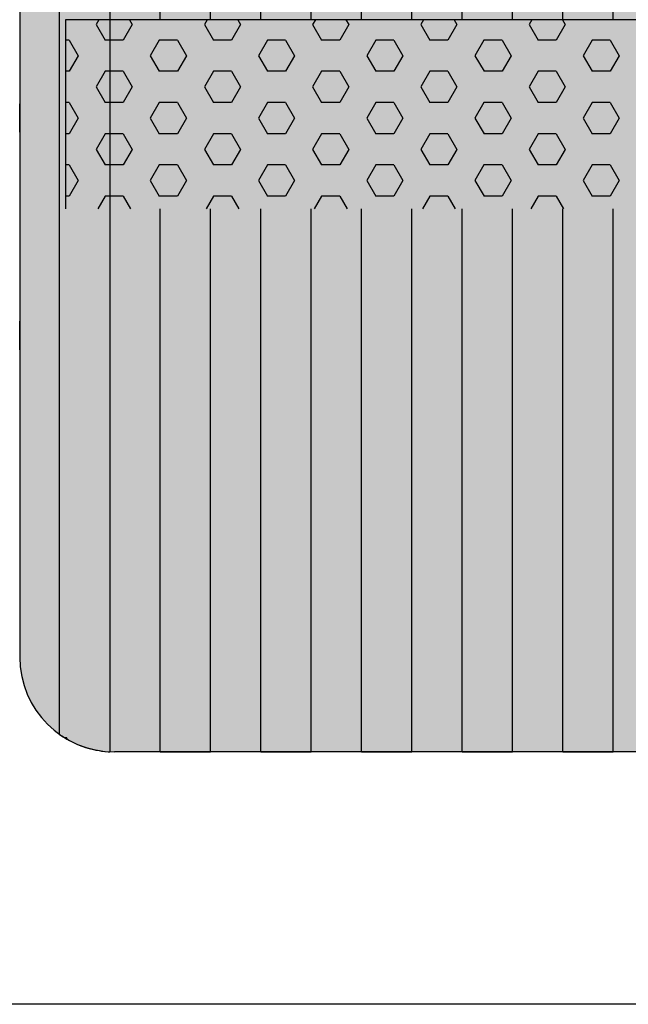
# Model space of a CAD drawing. Units: millimetres. Extents: x 387 to 21387, y -82503 to -67653.
# Drawn here: x 13352 to 13673, y -74332 to -73811 of the extents above; entities that cross this region are included whole.
import ezdxf

# ---------------------------------------------------------------- set-up
doc = ezdxf.new("R2010")
doc.units = ezdxf.units.MM

# ---------------------------------------------------------------- blocks, each defined once
blk = doc.blocks.new('indrän_moduli_päältä')
h = blk.add_hatch(color=9)
edge = h.paths.add_edge_path()
edge.add_line((-250, 0), (250, 0))
edge.add_arc((250, 50), 50, 270, 360)
edge.add_line((300, 50), (300, 1150))
edge.add_arc((250, 1150), 50, 0, 90)
edge.add_line((250, 1200), (-250, 1200))
edge.add_arc((-250, 1150), 50, 90, 180)
edge.add_line((-300, 1150), (-300, 50))
edge.add_arc((-250, 50), 50, 180, 270)
for color, points in [(256, [(-13.29, 1200), (13.29, 1200), (13.29, 0), (-13.29, 0)]), (252, [(-4.93, 1200), (-13.29, 1200), (-13.29, 1192.11), (-9.48, 1192.11)]), (256, [(39.86, 1200), (66.43, 1200), (66.43, 0), (39.86, 0)]), (252, [(48.22, 1200), (39.86, 1200), (39.86, 1192.11), (43.66, 1192.11)]), (256, [(93, 1200), (119.57, 1200), (119.57, 0), (93, 0)]), (252, [(101.36, 1200), (93, 1200), (93, 1192.11), (96.8, 1192.11)]), (256, [(146.14, 1200), (172.71, 1200), (172.71, 0), (146.14, 0)]), (252, [(154.5, 1200), (146.14, 1200), (146.14, 1192.11), (149.95, 1192.11)]), (256, [(199.29, 1200), (225.86, 1200), (225.86, 0), (199.29, 0)]), (252, [(207.64, 1200), (199.29, 1200), (199.29, 1192.11), (203.09, 1192.11)]), (256, [(279.03, 1190.71), (279.03, 9.17), (276.99, 7.79), (275.17, 6.68), (273.81, 5.91), (270.94, 4.48), (269.59, 3.88), (267.21, 2.94), (265.23, 2.26), (263.45, 1.72), (261.15, 1.14), (259.84, 0.86), (258.12, 0.55), (256.81, 0.35), (254.87, 0.12), (253.33, -0.01), (252.44, -0.06), (252.44, 1199.94), (253.33, 1199.89), (254.87, 1199.76), (256.81, 1199.53), (258.12, 1199.34), (259.84, 1199.02), (261.15, 1198.74), (263.45, 1198.16), (265.23, 1197.62), (267.21, 1196.94), (269.59, 1196), (270.94, 1195.41), (273.81, 1193.97), (275.17, 1193.2), (276.99, 1192.09)]), (252, [(274.24, 1193.73), (275.17, 1193.2), (276.99, 1192.09), (277.05, 1192.05), (275.21, 1192.05)]), (252, [(-4.74, 1167.36), (-9.5, 1175.61), (-13.3, 1175.61), (-13.3, 1159.11), (-9.5, 1159.11)]), (252, [(48.4, 1167.36), (43.64, 1175.61), (39.84, 1175.61), (39.84, 1159.11), (43.64, 1159.11)]), (252, [(101.55, 1167.36), (96.78, 1175.61), (92.98, 1175.61), (92.98, 1159.11), (96.78, 1159.11)]), (252, [(154.69, 1167.36), (149.93, 1175.61), (146.13, 1175.61), (146.13, 1159.11), (149.93, 1159.11)]), (252, [(207.83, 1167.36), (203.07, 1175.61), (199.27, 1175.61), (199.27, 1159.11), (203.07, 1159.11)]), (252, [(270.46, 1167.3), (275.22, 1175.55), (279.03, 1175.55), (279.03, 1159.05), (275.22, 1159.05)]), (252, [(-4.74, 1134.37), (-9.5, 1142.62), (-13.3, 1142.62), (-13.3, 1126.12), (-9.5, 1126.12)]), (252, [(48.4, 1134.37), (43.64, 1142.62), (39.84, 1142.62), (39.84, 1126.12), (43.64, 1126.12)]), (252, [(101.55, 1134.37), (96.78, 1142.62), (92.98, 1142.62), (92.98, 1126.12), (96.78, 1126.12)]), (252, [(154.69, 1134.37), (149.93, 1142.62), (146.13, 1142.62), (146.13, 1126.12), (149.93, 1126.12)]), (252, [(207.83, 1134.37), (203.07, 1142.62), (199.27, 1142.62), (199.27, 1126.12), (203.07, 1126.12)]), (252, [(270.46, 1134.31), (275.22, 1142.56), (279.03, 1142.56), (279.03, 1126.06), (275.22, 1126.06)]), (252, [(-4.74, 1101.37), (-9.5, 1109.62), (-13.3, 1109.62), (-13.3, 1093.12), (-9.5, 1093.12)]), (252, [(48.4, 1101.37), (43.64, 1109.62), (39.84, 1109.62), (39.84, 1093.12), (43.64, 1093.12)]), (252, [(101.55, 1101.37), (96.78, 1109.62), (92.98, 1109.62), (92.98, 1093.12), (96.78, 1093.12)]), (252, [(154.69, 1101.37), (149.93, 1109.62), (146.13, 1109.62), (146.13, 1093.12), (149.93, 1093.12)]), (252, [(207.83, 1101.37), (203.07, 1109.62), (199.27, 1109.62), (199.27, 1093.12), (203.07, 1093.12)]), (252, [(270.46, 1101.31), (275.22, 1109.56), (279.03, 1109.56), (279.03, 1093.06), (275.22, 1093.06)]), (252, [(-4.74, 1068.38), (-9.5, 1076.62), (-13.3, 1076.62), (-13.3, 1060.13), (-9.5, 1060.13)]), (252, [(48.4, 1068.38), (43.64, 1076.62), (39.84, 1076.62), (39.84, 1060.13), (43.64, 1060.13)]), (252, [(101.55, 1068.38), (96.78, 1076.62), (92.98, 1076.62), (92.98, 1060.13), (96.78, 1060.13)]), (252, [(154.69, 1068.38), (149.93, 1076.62), (146.13, 1076.62), (146.13, 1060.13), (149.93, 1060.13)]), (252, [(207.83, 1068.38), (203.07, 1076.62), (199.27, 1076.62), (199.27, 1060.13), (203.07, 1060.13)]), (252, [(270.46, 1068.32), (275.22, 1076.57), (279.03, 1076.57), (279.03, 1060.07), (275.22, 1060.07)]), (252, [(-4.74, 1035.38), (-9.5, 1043.63), (-13.3, 1043.63), (-13.3, 1027.13), (-9.5, 1027.13)]), (252, [(48.4, 1035.38), (43.64, 1043.63), (39.84, 1043.63), (39.84, 1027.13), (43.64, 1027.13)]), (252, [(101.55, 1035.38), (96.78, 1043.63), (92.98, 1043.63), (92.98, 1027.13), (96.78, 1027.13)]), (252, [(154.69, 1035.38), (149.93, 1043.63), (146.13, 1043.63), (146.13, 1027.13), (149.93, 1027.13)]), (252, [(207.83, 1035.38), (203.07, 1043.63), (199.27, 1043.63), (199.27, 1027.13), (203.07, 1027.13)]), (252, [(270.46, 1035.32), (275.22, 1043.57), (279.03, 1043.57), (279.03, 1027.07), (275.22, 1027.07)]), (252, [(-4.72, 1002.38), (-9.48, 1010.63), (-13.29, 1010.63), (-13.29, 994.14), (-9.48, 994.14)]), (252, [(48.42, 1002.38), (43.66, 1010.63), (39.86, 1010.63), (39.86, 994.14), (43.66, 994.14)]), (252, [(101.56, 1002.38), (96.8, 1010.63), (93, 1010.63), (93, 994.14), (96.8, 994.14)]), (252, [(154.71, 1002.38), (149.94, 1010.63), (146.14, 1010.63), (146.14, 994.14), (149.94, 994.14)]), (252, [(207.85, 1002.38), (203.09, 1010.63), (199.29, 1010.63), (199.29, 994.14), (203.09, 994.14)]), (252, [(270.44, 1002.33), (275.21, 1010.57), (279.01, 1010.57), (279.01, 994.08), (275.21, 994.08)]), (251, [(300, 987.44), (-300, 987.44), (-300, 976.19), (-300, 972.44), (300, 972.44)]), (252, [(-4.72, 969.39), (-9.48, 977.64), (-13.29, 977.64), (-13.29, 961.14), (-9.48, 961.14)]), (252, [(48.42, 969.39), (43.66, 977.64), (39.86, 977.64), (39.86, 961.14), (43.66, 961.14)]), (252, [(101.56, 969.39), (96.8, 977.64), (93, 977.64), (93, 961.14), (96.8, 961.14)]), (252, [(154.71, 969.39), (149.94, 977.64), (146.14, 977.64), (146.14, 961.14), (149.94, 961.14)]), (252, [(207.85, 969.39), (203.09, 977.64), (199.29, 977.64), (199.29, 961.14), (203.09, 961.14)]), (252, [(270.44, 969.33), (275.21, 977.58), (279.01, 977.58), (279.01, 961.08), (275.21, 961.08)]), (252, [(-4.74, 936.39), (-9.5, 944.64), (-13.3, 944.64), (-13.3, 928.14), (-9.5, 928.14)]), (252, [(48.4, 936.39), (43.64, 944.64), (39.84, 944.64), (39.84, 928.14), (43.64, 928.14)]), (252, [(101.55, 936.39), (96.78, 944.64), (92.98, 944.64), (92.98, 928.14), (96.78, 928.14)]), (252, [(154.69, 936.39), (149.93, 944.64), (146.13, 944.64), (146.13, 928.14), (149.93, 928.14)]), (252, [(207.83, 936.39), (203.07, 944.64), (199.27, 944.64), (199.27, 928.14), (203.07, 928.14)]), (252, [(270.46, 936.33), (275.22, 944.58), (279.03, 944.58), (279.03, 928.09), (275.22, 928.09)]), (250, [(275.89, 913.06), (-274.11, 913.06), (-274.11, 813.06), (275.89, 813.06)]), (250, [(275.89, 913.06), (-274.11, 913.06), (-274.11, 813.06), (275.89, 813.06)]), (252, [(270.46, 903.34), (275.22, 911.59), (279.03, 911.59), (279.03, 895.09), (275.22, 895.09)]), (252, [(270.46, 870.34), (275.22, 878.59), (279.03, 878.59), (279.03, 862.09), (275.22, 862.09)]), (251, [(300, 872.44), (-300, 872.44), (-300, 861.19), (-300, 857.44), (300, 857.44)]), (252, [(270.44, 837.35), (275.21, 845.6), (279.01, 845.6), (279.01, 829.1), (275.21, 829.1)])]:
    blk.add_hatch(color=color).paths.add_polyline_path(points)
h = blk.add_hatch(color=252)
h.paths.add_polyline_path([(13.29, 1192.11), (9.57, 1192.11), (4.8, 1183.86), (9.57, 1175.61), (13.29, 1175.61)])
h.paths.add_polyline_path([(13.29, 1159.11), (9.57, 1159.11), (4.8, 1150.86), (9.57, 1142.62), (13.29, 1142.62)])
h.paths.add_polyline_path([(13.29, 1126.12), (9.57, 1126.12), (4.8, 1117.87), (9.57, 1109.62), (13.29, 1109.62)])
h.paths.add_polyline_path([(13.29, 1093.12), (9.57, 1093.12), (4.8, 1084.87), (9.57, 1076.62), (13.29, 1076.62)])
h = blk.add_hatch(color=252)
h.paths.add_polyline_path([(66.43, 1192.11), (62.71, 1192.11), (57.95, 1183.86), (62.71, 1175.61), (66.43, 1175.61)])
h.paths.add_polyline_path([(66.43, 1159.11), (62.71, 1159.11), (57.95, 1150.86), (62.71, 1142.62), (66.43, 1142.62)])
h.paths.add_polyline_path([(66.43, 1126.12), (62.71, 1126.12), (57.95, 1117.87), (62.71, 1109.62), (66.43, 1109.62)])
h.paths.add_polyline_path([(66.43, 1093.12), (62.71, 1093.12), (57.95, 1084.87), (62.71, 1076.62), (66.43, 1076.62)])
h = blk.add_hatch(color=252)
h.paths.add_polyline_path([(119.57, 1192.11), (115.85, 1192.11), (111.09, 1183.86), (115.85, 1175.61), (119.57, 1175.61)])
h.paths.add_polyline_path([(119.57, 1159.11), (115.85, 1159.11), (111.09, 1150.86), (115.85, 1142.62), (119.57, 1142.62)])
h.paths.add_polyline_path([(119.57, 1126.12), (115.85, 1126.12), (111.09, 1117.87), (115.85, 1109.62), (119.57, 1109.62)])
h.paths.add_polyline_path([(119.57, 1093.12), (115.85, 1093.12), (111.09, 1084.87), (115.85, 1076.62), (119.57, 1076.62)])
h = blk.add_hatch(color=252)
h.paths.add_polyline_path([(172.71, 1192.11), (169, 1192.11), (164.23, 1183.86), (168.99, 1175.61), (172.71, 1175.61)])
h.paths.add_polyline_path([(172.71, 1159.11), (168.99, 1159.11), (164.23, 1150.86), (168.99, 1142.62), (172.71, 1142.62)])
h.paths.add_polyline_path([(172.71, 1126.12), (168.99, 1126.12), (164.23, 1117.87), (168.99, 1109.62), (172.71, 1109.62)])
h.paths.add_polyline_path([(172.71, 1093.12), (168.99, 1093.12), (164.23, 1084.87), (168.99, 1076.62), (172.71, 1076.62)])
h = blk.add_hatch(color=252)
h.paths.add_polyline_path([(225.86, 1192.11), (222.14, 1192.11), (217.37, 1183.86), (222.14, 1175.61), (225.86, 1175.61)])
h.paths.add_polyline_path([(225.86, 1159.11), (222.14, 1159.11), (217.37, 1150.86), (222.14, 1142.62), (225.86, 1142.62)])
h.paths.add_polyline_path([(225.86, 1126.12), (222.14, 1126.12), (217.37, 1117.87), (222.14, 1109.62), (225.86, 1109.62)])
h.paths.add_polyline_path([(225.86, 1093.12), (222.14, 1093.12), (217.37, 1084.87), (222.14, 1076.62), (225.86, 1076.62)])
h = blk.add_hatch(color=252)
h.paths.add_polyline_path([(252.44, 1192.05), (256.16, 1192.05), (260.92, 1183.8), (256.16, 1175.55), (252.44, 1175.55)])
h.paths.add_polyline_path([(252.44, 1159.05), (256.16, 1159.05), (260.92, 1150.81), (256.16, 1142.56), (252.44, 1142.56)])
h.paths.add_polyline_path([(252.44, 1126.06), (256.16, 1126.06), (260.92, 1117.81), (256.16, 1109.56), (252.44, 1109.56)])
h.paths.add_polyline_path([(252.44, 1093.06), (256.16, 1093.06), (260.92, 1084.81), (256.16, 1076.57), (252.44, 1076.57)])
h = blk.add_hatch(color=252)
h.paths.add_polyline_path([(13.29, 1060.13), (9.57, 1060.13), (4.8, 1051.88), (9.57, 1043.63), (13.29, 1043.63)])
h.paths.add_polyline_path([(13.29, 1027.13), (9.57, 1027.13), (4.8, 1018.88), (9.57, 1010.63), (13.29, 1010.63)])
h.paths.add_polyline_path([(13.29, 994.14), (9.57, 994.14), (4.8, 985.89), (9.57, 977.64), (13.29, 977.64)])
h.paths.add_polyline_path([(13.29, 961.14), (9.57, 961.14), (4.8, 952.89), (9.57, 944.64), (13.29, 944.64)])
h = blk.add_hatch(color=252)
h.paths.add_polyline_path([(66.43, 1060.13), (62.71, 1060.13), (57.95, 1051.88), (62.71, 1043.63), (66.43, 1043.63)])
h.paths.add_polyline_path([(66.43, 1027.13), (62.71, 1027.13), (57.95, 1018.88), (62.71, 1010.63), (66.43, 1010.63)])
h.paths.add_polyline_path([(66.43, 994.14), (62.71, 994.14), (57.95, 985.89), (62.71, 977.64), (66.43, 977.64)])
h.paths.add_polyline_path([(66.43, 961.14), (62.71, 961.14), (57.95, 952.89), (62.71, 944.64), (66.43, 944.64)])
h = blk.add_hatch(color=252)
h.paths.add_polyline_path([(119.57, 1060.13), (115.85, 1060.13), (111.09, 1051.88), (115.85, 1043.63), (119.57, 1043.63)])
h.paths.add_polyline_path([(119.57, 1027.13), (115.85, 1027.13), (111.09, 1018.88), (115.85, 1010.63), (119.57, 1010.63)])
h.paths.add_polyline_path([(119.57, 994.14), (115.85, 994.14), (111.09, 985.89), (115.85, 977.64), (119.57, 977.64)])
h.paths.add_polyline_path([(119.57, 961.14), (115.85, 961.14), (111.09, 952.89), (115.85, 944.64), (119.57, 944.64)])
h = blk.add_hatch(color=252)
h.paths.add_polyline_path([(172.71, 1060.13), (169, 1060.13), (164.23, 1051.88), (168.99, 1043.63), (172.71, 1043.63)])
h.paths.add_polyline_path([(172.71, 1027.13), (168.99, 1027.13), (164.23, 1018.88), (168.99, 1010.63), (172.71, 1010.63)])
h.paths.add_polyline_path([(172.71, 994.14), (168.99, 994.14), (164.23, 985.89), (168.99, 977.64), (172.71, 977.64)])
h.paths.add_polyline_path([(172.71, 961.14), (168.99, 961.14), (164.23, 952.89), (168.99, 944.64), (172.71, 944.64)])
h = blk.add_hatch(color=252)
h.paths.add_polyline_path([(225.86, 1060.13), (222.14, 1060.13), (217.37, 1051.88), (222.14, 1043.63), (225.86, 1043.63)])
h.paths.add_polyline_path([(225.86, 1027.13), (222.14, 1027.13), (217.37, 1018.88), (222.14, 1010.63), (225.86, 1010.63)])
h.paths.add_polyline_path([(225.86, 994.14), (222.14, 994.14), (217.37, 985.89), (222.14, 977.64), (225.86, 977.64)])
h.paths.add_polyline_path([(225.86, 961.14), (222.14, 961.14), (217.37, 952.89), (222.14, 944.64), (225.86, 944.64)])
h = blk.add_hatch(color=252)
h.paths.add_polyline_path([(252.44, 1060.07), (256.16, 1060.07), (260.92, 1051.82), (256.16, 1043.57), (252.44, 1043.57)])
h.paths.add_polyline_path([(252.44, 1027.07), (256.16, 1027.07), (260.92, 1018.82), (256.16, 1010.57), (252.44, 1010.57)])
h.paths.add_polyline_path([(252.44, 994.08), (256.16, 994.08), (260.92, 985.83), (256.16, 977.58), (252.44, 977.58)])
h.paths.add_polyline_path([(252.44, 961.08), (256.16, 961.08), (260.92, 952.83), (256.16, 944.58), (252.44, 944.58)])
h = blk.add_hatch(color=252)
h.paths.add_polyline_path([(13.3, 928.14), (9.59, 928.14), (4.82, 919.9), (9.58, 911.65), (13.3, 911.65)])
h.paths.add_polyline_path([(13.3, 895.15), (9.58, 895.15), (4.82, 886.9), (9.58, 878.65), (13.3, 878.65)])
h.paths.add_polyline_path([(13.3, 862.15), (9.58, 862.15), (4.82, 853.9), (9.58, 845.66), (13.3, 845.66)])
h.paths.add_polyline_path([(13.3, 829.16), (9.58, 829.16), (4.82, 820.91), (9.58, 812.66), (13.3, 812.66)])
h = blk.add_hatch(color=252)
h.paths.add_polyline_path([(66.45, 928.14), (62.73, 928.14), (57.96, 919.9), (62.73, 911.65), (66.45, 911.65)])
h.paths.add_polyline_path([(66.45, 895.15), (62.73, 895.15), (57.96, 886.9), (62.73, 878.65), (66.45, 878.65)])
h.paths.add_polyline_path([(66.45, 862.15), (62.73, 862.15), (57.96, 853.9), (62.73, 845.66), (66.45, 845.66)])
h.paths.add_polyline_path([(66.45, 829.16), (62.73, 829.16), (57.96, 820.91), (62.73, 812.66), (66.45, 812.66)])
h = blk.add_hatch(color=252)
h.paths.add_polyline_path([(119.59, 928.14), (115.87, 928.14), (111.11, 919.9), (115.87, 911.65), (119.59, 911.65)])
h.paths.add_polyline_path([(119.59, 895.15), (115.87, 895.15), (111.11, 886.9), (115.87, 878.65), (119.59, 878.65)])
h.paths.add_polyline_path([(119.59, 862.15), (115.87, 862.15), (111.11, 853.9), (115.87, 845.66), (119.59, 845.66)])
h.paths.add_polyline_path([(119.59, 829.16), (115.87, 829.16), (111.11, 820.91), (115.87, 812.66), (119.59, 812.66)])
h = blk.add_hatch(color=252)
h.paths.add_polyline_path([(172.73, 928.14), (169.01, 928.14), (164.25, 919.9), (169.01, 911.65), (172.73, 911.65)])
h.paths.add_polyline_path([(172.73, 895.15), (169.01, 895.15), (164.25, 886.9), (169.01, 878.65), (172.73, 878.65)])
h.paths.add_polyline_path([(172.73, 862.15), (169.01, 862.15), (164.25, 853.9), (169.01, 845.66), (172.73, 845.66)])
h.paths.add_polyline_path([(172.73, 829.16), (169.01, 829.16), (164.25, 820.91), (169.01, 812.66), (172.73, 812.66)])
h = blk.add_hatch(color=252)
h.paths.add_polyline_path([(225.87, 928.14), (222.16, 928.14), (217.39, 919.9), (222.15, 911.65), (225.87, 911.65)])
h.paths.add_polyline_path([(225.87, 895.15), (222.15, 895.15), (217.39, 886.9), (222.15, 878.65), (225.87, 878.65)])
h.paths.add_polyline_path([(225.87, 862.15), (222.15, 862.15), (217.39, 853.9), (222.15, 845.66), (225.87, 845.66)])
h.paths.add_polyline_path([(225.87, 829.16), (222.15, 829.16), (217.39, 820.91), (222.15, 812.66), (225.87, 812.66)])
h = blk.add_hatch(color=252)
h.paths.add_polyline_path([(252.42, 928.09), (256.14, 928.09), (260.9, 919.84), (256.14, 911.59), (252.42, 911.59)])
h.paths.add_polyline_path([(252.42, 895.09), (256.14, 895.09), (260.9, 886.84), (256.14, 878.59), (252.42, 878.59)])
h.paths.add_polyline_path([(252.42, 862.09), (256.14, 862.09), (260.9, 853.85), (256.14, 845.6), (252.42, 845.6)])
h.paths.add_polyline_path([(252.42, 829.1), (256.14, 829.1), (260.9, 820.85), (256.14, 812.6), (252.42, 812.6)])
for p, q in [((-250, 1200), (250, 1200)), ((-39.86, 1200), (-13.29, 1200)), ((-13.29, 1200), (13.29, 1200)), ((13.29, 1200), (-13.29, 1200)), ((-13.29, 1200), (-13.29, 913.06)), ((13.29, 1200), (39.86, 1200)), ((13.29, 1200), (13.29, 913.06)), ((39.86, 1200), (66.43, 1200)), ((66.43, 1200), (39.86, 1200)), ((39.86, 1200), (39.86, 913.06)), ((66.43, 1200), (93, 1200)), ((66.43, 1200), (66.43, 913.06)), ((93, 1200), (119.57, 1200)), ((119.57, 1200), (93, 1200)), ((93, 1200), (93, 913.06)), ((119.57, 1200), (146.14, 1200)), ((119.57, 1200), (119.57, 913.06)), ((146.14, 1200), (172.71, 1200)), ((172.71, 1200), (146.14, 1200)), ((146.14, 1200), (146.14, 913.06)), ((172.71, 1200), (199.29, 1200)), ((172.71, 1200), (172.71, 913.06)), ((199.29, 1200), (225.86, 1200)), ((225.86, 1200), (199.29, 1200)), ((199.29, 1200), (199.29, 913.06)), ((225.86, 1200), (250, 1200)), ((225.86, 1200), (225.86, 913.06)), ((253.33, 1199.89), (252.44, 1199.94)), ((252.44, -0.06), (252.44, 1199.94)), ((253.33, 1199.89), (252.44, 1199.94)), ((254.87, 1199.76), (253.33, 1199.89)), ((254.87, 1199.76), (253.33, 1199.89)), ((256.81, 1199.53), (254.87, 1199.76)), ((256.81, 1199.53), (254.87, 1199.76)), ((258.12, 1199.34), (256.81, 1199.53)), ((258.12, 1199.34), (256.81, 1199.53)), ((259.84, 1199.02), (258.12, 1199.34)), ((259.84, 1199.02), (258.12, 1199.34)), ((261.15, 1198.74), (259.84, 1199.02)), ((261.15, 1198.74), (259.84, 1199.02)), ((263.45, 1198.16), (261.15, 1198.74)), ((263.45, 1198.16), (261.15, 1198.74)), ((265.23, 1197.62), (263.45, 1198.16)), ((265.23, 1197.62), (263.45, 1198.16)), ((267.21, 1196.94), (265.23, 1197.62)), ((267.21, 1196.94), (265.23, 1197.62)), ((269.59, 1196), (267.21, 1196.94)), ((269.59, 1196), (267.21, 1196.94)), ((270.94, 1195.41), (269.59, 1196)), ((270.94, 1195.41), (269.59, 1196)), ((273.81, 1193.97), (270.94, 1195.41)), ((273.81, 1193.97), (270.94, 1195.41)), ((275.17, 1193.2), (273.81, 1193.97)), ((275.17, 1193.2), (273.81, 1193.97)), ((276.99, 1192.09), (275.17, 1193.2)), ((276.99, 1192.09), (275.17, 1193.2)), ((279.03, 1190.71), (276.99, 1192.09)), ((279.01, 1190.72), (276.99, 1192.09)), ((279.03, 1190.71), (279.03, 9.17)), ((300, 50), (300, 1150)), ((300, 987.44), (300, 972.44)), ((275.89, 813.06), (275.89, 913.06)), ((275.89, 813.06), (275.89, 913.06)), ((300, 872.44), (300, 857.44)), ((-274.11, 813.06), (275.89, 813.06)), ((-13.29, 813.06), (-13.29, 386.94)), ((13.29, 813.06), (13.29, 386.94)), ((39.86, 813.06), (39.86, 386.94)), ((66.43, 813.06), (66.43, 386.94)), ((93, 813.06), (93, 386.94)), ((119.57, 813.06), (119.57, 386.94)), ((146.14, 813.06), (146.14, 386.94)), ((172.71, 813.06), (172.71, 386.94)), ((199.29, 813.06), (199.29, 386.94)), ((225.86, 813.06), (225.86, 386.94))]:
    blk.add_line(p, q)
at = {"color": 254}
for p, q in [((16.77, 906.33), (12.89, 913.06)), ((26.3, 906.33), (30.19, 913.06)), ((73.92, 906.33), (70.04, 913.06)), ((83.45, 906.33), (87.34, 913.06)), ((131.07, 906.33), (127.19, 913.06)), ((140.6, 906.33), (144.49, 913.06)), ((188.22, 906.33), (184.34, 913.06)), ((197.75, 906.33), (201.64, 913.06)), ((245.37, 906.33), (241.49, 913.06)), ((254.9, 906.33), (258.79, 913.06)), ((-16.56, 898.08), (-11.8, 906.33)), ((-11.8, 906.33), (-2.27, 906.33)), ((2.49, 898.08), (-2.28, 906.33)), ((16.78, 906.33), (26.3, 906.33)), ((40.59, 898.08), (45.35, 906.33)), ((45.35, 906.33), (54.88, 906.33)), ((59.64, 898.08), (54.87, 906.33)), ((73.93, 906.33), (83.45, 906.33)), ((97.74, 898.08), (102.5, 906.33)), ((102.5, 906.33), (112.03, 906.33)), ((116.79, 898.08), (112.02, 906.33)), ((131.08, 906.33), (140.6, 906.33)), ((154.89, 898.08), (159.65, 906.33)), ((159.65, 906.33), (169.18, 906.33)), ((173.94, 898.08), (169.17, 906.33)), ((188.23, 906.33), (197.75, 906.33)), ((212.04, 898.08), (216.8, 906.33)), ((216.8, 906.33), (226.33, 906.33)), ((231.09, 898.08), (226.32, 906.33)), ((245.38, 906.33), (254.9, 906.33)), ((269.19, 898.08), (273.95, 906.33)), ((273.95, 906.33), (275.89, 906.33)), ((-11.8, 889.83), (-16.56, 898.08)), ((-2.27, 889.83), (2.49, 898.08)), ((45.35, 889.83), (40.59, 898.08)), ((54.88, 889.83), (59.64, 898.08)), ((102.5, 889.83), (97.74, 898.08)), ((112.03, 889.83), (116.79, 898.08)), ((159.65, 889.83), (154.89, 898.08)), ((169.18, 889.83), (173.94, 898.08)), ((216.8, 889.83), (212.04, 898.08)), ((226.33, 889.83), (231.09, 898.08)), ((273.95, 889.83), (269.19, 898.08)), ((-11.8, 889.83), (-2.27, 889.83)), ((12.01, 881.58), (16.78, 889.83)), ((16.78, 889.83), (26.3, 889.83)), ((31.06, 881.58), (26.3, 889.83)), ((45.35, 889.83), (54.88, 889.83)), ((69.16, 881.58), (73.93, 889.83)), ((73.93, 889.83), (83.45, 889.83)), ((88.21, 881.58), (83.45, 889.83)), ((102.5, 889.83), (112.03, 889.83)), ((126.31, 881.58), (131.08, 889.83)), ((131.08, 889.83), (140.6, 889.83)), ((145.36, 881.58), (140.6, 889.83)), ((159.65, 889.83), (169.18, 889.83)), ((183.46, 881.58), (188.23, 889.83)), ((188.23, 889.83), (197.75, 889.83)), ((202.51, 881.58), (197.75, 889.83)), ((216.8, 889.83), (226.33, 889.83)), ((240.61, 881.58), (245.38, 889.83)), ((245.38, 889.83), (254.9, 889.83)), ((259.66, 881.58), (254.9, 889.83)), ((273.95, 889.83), (275.89, 889.83)), ((16.77, 873.33), (12.01, 881.58)), ((26.3, 873.33), (31.06, 881.58)), ((73.92, 873.33), (69.16, 881.58)), ((83.45, 873.33), (88.21, 881.58)), ((131.07, 873.33), (126.31, 881.58)), ((140.6, 873.33), (145.36, 881.58)), ((188.22, 873.33), (183.46, 881.58)), ((197.75, 873.33), (202.51, 881.58)), ((245.37, 873.33), (240.61, 881.58)), ((254.9, 873.33), (259.66, 881.58)), ((-16.56, 865.09), (-11.8, 873.33)), ((-11.8, 873.33), (-2.27, 873.33)), ((2.49, 865.08), (-2.28, 873.33)), ((16.78, 873.33), (26.3, 873.33)), ((40.59, 865.09), (45.35, 873.33)), ((45.35, 873.33), (54.88, 873.33)), ((59.64, 865.08), (54.87, 873.33)), ((73.93, 873.33), (83.45, 873.33)), ((97.74, 865.09), (102.5, 873.33)), ((102.5, 873.33), (112.03, 873.33)), ((116.79, 865.08), (112.02, 873.33)), ((131.08, 873.33), (140.6, 873.33)), ((154.89, 865.09), (159.65, 873.33)), ((159.65, 873.33), (169.18, 873.33)), ((173.94, 865.08), (169.17, 873.33)), ((188.23, 873.33), (197.75, 873.33)), ((212.04, 865.09), (216.8, 873.33)), ((216.8, 873.33), (226.33, 873.33)), ((231.09, 865.08), (226.32, 873.33)), ((245.38, 873.33), (254.9, 873.33)), ((269.19, 865.09), (273.95, 873.33)), ((273.95, 873.33), (275.89, 873.33)), ((-11.8, 856.83), (-16.56, 865.08)), ((-2.27, 856.84), (2.49, 865.09)), ((45.35, 856.83), (40.59, 865.08)), ((54.88, 856.84), (59.64, 865.09)), ((102.5, 856.83), (97.74, 865.08)), ((112.03, 856.84), (116.79, 865.09)), ((159.65, 856.83), (154.89, 865.08)), ((169.18, 856.84), (173.94, 865.09)), ((216.8, 856.83), (212.04, 865.08)), ((226.33, 856.84), (231.09, 865.09)), ((273.95, 856.83), (269.19, 865.08)), ((-11.8, 856.83), (-2.27, 856.83)), ((12.01, 848.59), (16.78, 856.84)), ((16.78, 856.83), (26.3, 856.83)), ((31.06, 848.59), (26.3, 856.83)), ((45.35, 856.83), (54.88, 856.83)), ((69.16, 848.59), (73.93, 856.84)), ((73.93, 856.83), (83.45, 856.83)), ((88.21, 848.59), (83.45, 856.83)), ((102.5, 856.83), (112.03, 856.83)), ((126.31, 848.59), (131.08, 856.84)), ((131.08, 856.83), (140.6, 856.83)), ((145.36, 848.59), (140.6, 856.83)), ((159.65, 856.83), (169.18, 856.83)), ((183.46, 848.59), (188.23, 856.84)), ((188.23, 856.83), (197.75, 856.83)), ((202.51, 848.59), (197.75, 856.83)), ((216.8, 856.83), (226.33, 856.83)), ((240.61, 848.59), (245.38, 856.84)), ((245.38, 856.83), (254.9, 856.83)), ((259.66, 848.59), (254.9, 856.83)), ((273.95, 856.83), (275.89, 856.83)), ((16.77, 840.34), (12.01, 848.59)), ((26.3, 840.34), (31.06, 848.59)), ((73.92, 840.34), (69.16, 848.59)), ((83.45, 840.34), (88.21, 848.59)), ((131.07, 840.34), (126.31, 848.59)), ((140.6, 840.34), (145.36, 848.59)), ((188.22, 840.34), (183.46, 848.59)), ((197.75, 840.34), (202.51, 848.59)), ((245.37, 840.34), (240.61, 848.59)), ((254.9, 840.34), (259.66, 848.59)), ((-16.56, 832.09), (-11.8, 840.34)), ((-11.8, 840.34), (-2.27, 840.34)), ((2.49, 832.09), (-2.28, 840.34)), ((16.78, 840.34), (26.3, 840.34)), ((40.59, 832.09), (45.35, 840.34)), ((45.35, 840.34), (54.88, 840.34)), ((59.64, 832.09), (54.87, 840.34)), ((73.93, 840.34), (83.45, 840.34)), ((97.74, 832.09), (102.5, 840.34)), ((102.5, 840.34), (112.03, 840.34)), ((116.79, 832.09), (112.02, 840.34)), ((131.08, 840.34), (140.6, 840.34)), ((154.89, 832.09), (159.65, 840.34)), ((159.65, 840.34), (169.18, 840.34)), ((173.94, 832.09), (169.17, 840.34)), ((188.23, 840.34), (197.75, 840.34)), ((212.04, 832.09), (216.8, 840.34)), ((216.8, 840.34), (226.33, 840.34)), ((231.09, 832.09), (226.32, 840.34)), ((245.38, 840.34), (254.9, 840.34)), ((269.19, 832.09), (273.95, 840.34)), ((273.95, 840.34), (275.89, 840.34)), ((-11.8, 823.84), (-16.56, 832.09)), ((-2.27, 823.84), (2.49, 832.09)), ((45.35, 823.84), (40.59, 832.09)), ((54.88, 823.84), (59.64, 832.09)), ((102.5, 823.84), (97.74, 832.09)), ((112.03, 823.84), (116.79, 832.09)), ((159.65, 823.84), (154.89, 832.09)), ((169.18, 823.84), (173.94, 832.09)), ((216.8, 823.84), (212.04, 832.09)), ((226.33, 823.84), (231.09, 832.09)), ((273.95, 823.84), (269.19, 832.09)), ((-11.8, 823.84), (-2.27, 823.84)), ((12.01, 815.59), (16.78, 823.84)), ((16.78, 823.84), (26.3, 823.84)), ((31.06, 815.59), (26.3, 823.84)), ((45.35, 823.84), (54.88, 823.84)), ((69.16, 815.59), (73.93, 823.84)), ((73.93, 823.84), (83.45, 823.84)), ((88.21, 815.59), (83.45, 823.84)), ((102.5, 823.84), (112.03, 823.84)), ((126.31, 815.59), (131.08, 823.84)), ((131.08, 823.84), (140.6, 823.84)), ((145.36, 815.59), (140.6, 823.84)), ((159.65, 823.84), (169.18, 823.84)), ((183.46, 815.59), (188.23, 823.84)), ((188.23, 823.84), (197.75, 823.84)), ((202.51, 815.59), (197.75, 823.84)), ((216.8, 823.84), (226.33, 823.84)), ((240.61, 815.59), (245.38, 823.84)), ((245.38, 823.84), (254.9, 823.84)), ((259.66, 815.59), (254.9, 823.84)), ((273.95, 823.84), (275.89, 823.84)), ((13.47, 813.06), (12.01, 815.59)), ((29.6, 813.06), (31.06, 815.59)), ((70.62, 813.06), (69.16, 815.59)), ((86.75, 813.06), (88.21, 815.59)), ((127.77, 813.06), (126.31, 815.59)), ((143.9, 813.06), (145.36, 815.59)), ((184.92, 813.06), (183.46, 815.59)), ((201.05, 813.06), (202.51, 815.59)), ((242.07, 813.06), (240.61, 815.59)), ((258.2, 813.06), (259.66, 815.59))]:
    blk.add_line(p, q, dxfattribs=at)
blk.add_arc((250, 1150), 50, 0, 90)

msp = doc.modelspace()

# ---------------------------------------------------------------- linework, layer by layer
msp.add_line((14325.494, -74331.816), (9918.589, -74331.816))

# ---------------------------------------------------------------- block references
at = {"rotation": 180}
msp.add_blockref('indrän_moduli_päältä', (13651.828, -72998.438), dxfattribs=at)

doc.saveas('drawing.dxf')
